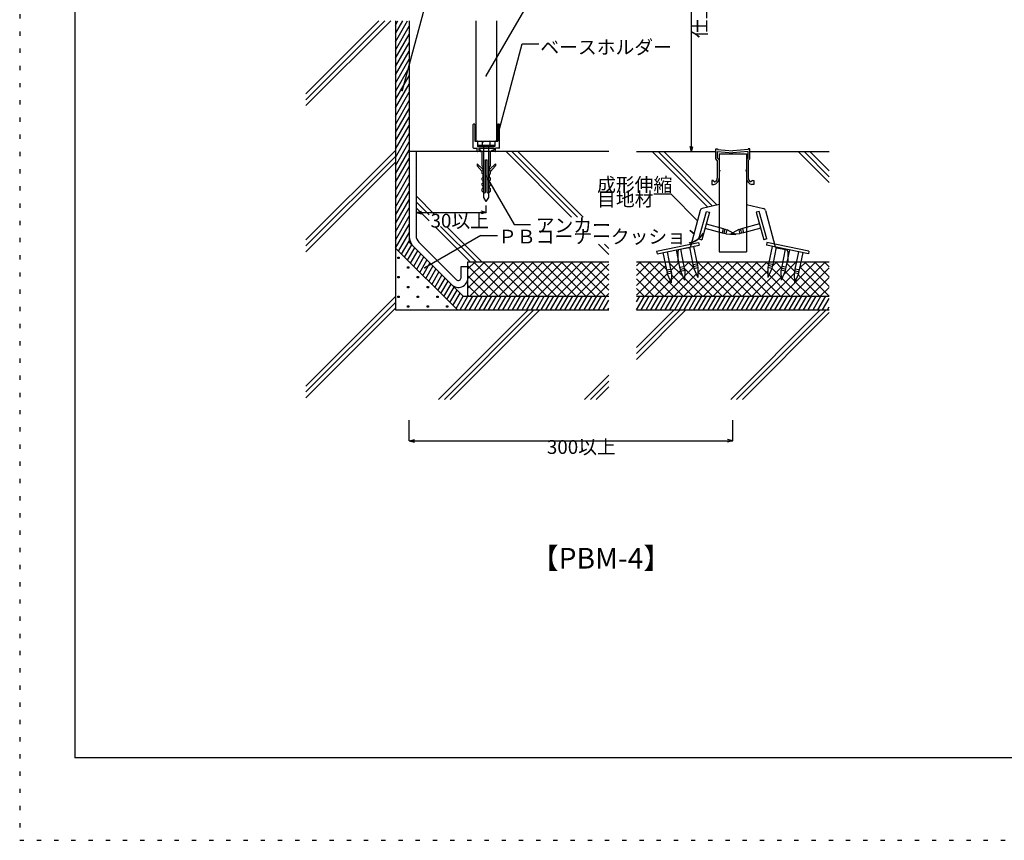
# Model space of a CAD drawing. Extents: x 6 to 292, y 5 to 205.
# Drawn here: x 6 to 148, y 5 to 124 of the extents above; entities that cross this region are included whole.
import ezdxf

# ---------------------------------------------------------------- set-up
doc = ezdxf.new("R2010")
doc.units = 0
doc.header["$MEASUREMENT"] = 0
doc.linetypes.add('DOT', pattern=[2.5, 0.625, -1.875])
for name, color, linetype in [('_1-0_芯__寸法線', 7, 'CONTINUOUS'), ('_F-F_', 7, 'CONTINUOUS'), ('ADD_LINE', 7, 'CONTINUOUS')]:
    doc.layers.add(name, color=color, linetype=linetype)
doc.styles.get("Standard").update_dxf_attribs({"font": 'txt', "bigfont": 'bigfont.shx'})

msp = doc.modelspace()

# ---------------------------------------------------------------- linework, layer by layer
at = {"layer": '_1-0_芯__寸法線', "color": 7, "linetype": 'Continuous'}
for p, q in [((103.07, 105.03), (103.07, 159.03)), ((73.27, 116.05), (79.73, 127.24)), ((64.24, 125.76), (61.07, 113.92)), ((47.07, 111.71), (59.38, 124.02)), ((47.07, 112.56), (58.53, 124.02)), ((47.07, 113.41), (57.68, 124.02)), ((60.07, 120.99), (61.82, 124.02)), ((60.07, 122.19), (61.13, 124.02)), ((60.07, 123.39), (60.44, 124.02)), ((60.07, 124.02), (60.07, 82.03)), ((60.07, 119.79), (62.07, 123.25)), ((62.07, 124.02), (62.07, 91.86)), ((71.77, 124.02), (71.77, 106.57)), ((74.77, 124.02), (74.77, 106.57)), ((60.07, 118.59), (62.07, 122.05)), ((60.07, 117.39), (62.07, 120.85)), ((75.04, 107.76), (78.5, 120.67)), ((78.5, 120.67), (80.9, 120.67)), ((60.07, 116.19), (62.07, 119.65)), ((60.07, 114.99), (62.07, 118.45)), ((60.07, 113.79), (62.07, 117.25)), ((60.07, 112.59), (62.07, 116.05)), ((60.07, 111.39), (62.07, 114.85)), ((60.07, 110.19), (62.07, 113.65)), ((60.07, 108.99), (62.07, 112.45)), ((60.07, 107.79), (62.07, 111.25)), ((60.07, 106.59), (62.07, 110.05)), ((60.07, 105.39), (62.07, 108.85)), ((71.37, 105.59), (71.37, 108.97)), ((71.55, 109.03), (71.43, 109.03)), ((71.61, 108.97), (71.61, 106.57)), ((74.93, 108.97), (74.93, 106.57)), ((74.99, 109.03), (75.11, 109.03)), ((75.17, 105.59), (75.17, 108.97)), ((60.07, 104.19), (62.07, 107.65)), ((60.07, 102.99), (62.07, 106.45)), ((71.61, 106.57), (74.93, 106.57)), ((72.01, 106.51), (72.01, 105.77)), ((72.13, 105.77), (72.13, 105.97)), ((72.13, 105.97), (74.41, 105.97)), ((72.72, 106.39), (72.89, 106.57)), ((72.72, 105.97), (72.72, 106.39)), ((72.89, 106.57), (73.65, 106.57)), ((73.82, 106.39), (73.65, 106.57)), ((73.82, 105.97), (73.82, 106.39)), ((74.41, 105.77), (74.41, 105.97)), ((74.53, 106.51), (74.53, 105.77)), ((47.07, 92.2), (60.07, 105.2)), ((60.07, 101.79), (62.07, 105.25)), ((91.07, 105.03), (62.07, 105.03)), ((63.07, 105.03), (63.07, 92.85)), ((71.43, 105.53), (71.92, 105.53)), ((71.92, 105.09), (71.92, 105.53)), ((72.01, 105.77), (74.53, 105.77)), ((72.16, 105.53), (72.16, 105.27)), ((72.4, 105.27), (72.16, 105.27)), ((72.17, 105.53), (74.37, 105.53)), ((72.46, 105.09), (72.46, 105.21)), ((72.67, 102.97), (72.67, 105.03)), ((72.92, 98.38), (72.92, 105.77)), ((73.12, 105.77), (73.27, 105.71)), ((73.42, 105.77), (73.27, 105.71)), ((73.62, 98.38), (73.62, 105.77)), ((73.87, 102.97), (73.87, 105.03)), ((74.08, 105.09), (74.08, 105.21)), ((74.14, 105.27), (74.38, 105.27)), ((74.38, 105.53), (74.38, 105.27)), ((74.62, 105.09), (74.62, 105.53)), ((75.11, 105.53), (74.62, 105.53)), ((76.14, 105.03), (85.65, 95.52)), ((76.99, 105.03), (86.5, 95.52)), ((77.84, 105.03), (87.35, 95.52)), ((95.07, 105.03), (106.61, 105.03)), ((97.36, 105.03), (105.42, 96.97)), ((98.21, 105.03), (106.11, 97.13)), ((99.05, 105.03), (106.8, 97.28)), ((103.07, 105.03), (102.86, 105.8)), ((103.07, 105.03), (103.28, 105.8)), ((106.61, 105.45), (106.86, 105.45)), ((106.61, 104), (106.61, 105.45)), ((106.86, 105.45), (106.86, 105.35)), ((106.86, 105.35), (109.07, 105.15)), ((106.86, 105.03), (109.07, 104.84)), ((106.86, 104.08), (106.86, 105.03)), ((107.07, 104.7), (107.07, 90.5)), ((107.07, 104.7), (111.07, 104.7)), ((111.28, 105.35), (109.07, 105.15)), ((111.28, 105.03), (109.07, 104.84)), ((111.07, 104.7), (111.07, 90.5)), ((111.28, 105.45), (111.28, 105.35)), ((111.53, 105.45), (111.28, 105.45)), ((111.28, 104.08), (111.28, 105.03)), ((111.53, 104), (111.53, 105.45)), ((111.53, 105.03), (123.07, 105.03)), ((118.57, 105.03), (123.07, 100.53)), ((119.42, 105.03), (123.07, 101.38)), ((120.27, 105.03), (123.07, 102.23)), ((47.07, 91.35), (60.07, 104.35)), ((47.07, 90.5), (60.07, 103.5)), ((60.07, 100.59), (62.07, 104.05)), ((71.92, 103.27), (71.92, 102.99)), ((72.82, 102.42), (71.92, 103.27)), ((71.92, 102.99), (72.68, 102.15)), ((72.82, 102.81), (72.67, 102.97)), ((73.16, 103.83), (73.38, 103.83)), ((73.16, 99.08), (73.16, 103.83)), ((73.38, 99.08), (73.38, 103.83)), ((73.72, 102.42), (74.62, 103.27)), ((73.72, 102.81), (73.87, 102.97)), ((74.62, 102.99), (73.86, 102.15)), ((74.62, 103.27), (74.62, 102.99)), ((106.82, 103.75), (106.61, 104)), ((106.82, 103.75), (106.82, 101.19)), ((107.07, 103.83), (106.86, 104.08)), ((111.07, 103.83), (111.28, 104.08)), ((111.32, 103.75), (111.53, 104)), ((111.32, 103.75), (111.32, 101.19)), ((60.07, 99.39), (62.07, 102.85)), ((60.07, 98.19), (62.07, 101.65)), ((72.68, 102.2), (72.82, 102.35)), ((72.68, 101.85), (72.68, 102.2)), ((72.79, 101.74), (72.68, 101.85)), ((72.79, 101.34), (72.79, 101.74)), ((72.82, 102.35), (72.82, 102.81)), ((73.72, 102.35), (73.72, 102.81)), ((73.86, 102.2), (73.72, 102.35)), ((73.75, 101.74), (73.86, 101.85)), ((73.75, 101.34), (73.75, 101.74)), ((73.86, 101.85), (73.86, 102.2)), ((107.17, 102.33), (107.07, 102.03)), ((107.07, 102.33), (107.17, 102.33)), ((110.97, 102.33), (111.07, 102.03)), ((111.07, 102.33), (110.97, 102.33)), ((60.07, 96.99), (62.07, 100.45)), ((72.65, 101.2), (72.79, 101.34)), ((72.65, 100.93), (72.65, 101.2)), ((72.79, 100.78), (72.65, 100.93)), ((72.66, 100.38), (72.79, 100.52)), ((72.66, 100.15), (72.66, 100.38)), ((72.79, 100.01), (72.66, 100.15)), ((72.79, 100.52), (72.79, 100.78)), ((73.27, 101.45), (77.31, 94.45)), ((73.89, 101.2), (73.75, 101.34)), ((73.75, 100.78), (73.89, 100.93)), ((73.75, 100.52), (73.75, 100.78)), ((73.88, 100.38), (73.75, 100.52)), ((73.75, 100.01), (73.88, 100.15)), ((73.88, 100.15), (73.88, 100.38)), ((73.89, 100.93), (73.89, 101.2)), ((106.03, 100.83), (106.03, 100.25)), ((106.24, 100.83), (106.03, 100.83)), ((106.03, 100.25), (106.31, 100.25)), ((106.24, 100.83), (106.44, 100.63)), ((106.44, 100.63), (106.53, 100.63)), ((111.7, 100.63), (111.61, 100.63)), ((111.91, 100.83), (111.7, 100.63)), ((112.11, 100.25), (111.83, 100.25)), ((111.91, 100.83), (112.11, 100.83)), ((112.11, 100.83), (112.11, 100.25)), ((60.07, 95.79), (62.07, 99.25)), ((72.66, 99.65), (72.79, 99.78)), ((72.66, 99.31), (72.66, 99.65)), ((72.79, 99.78), (72.79, 100.01)), ((73.75, 99.78), (73.75, 100.01)), ((73.88, 99.65), (73.75, 99.78)), ((73.88, 99.31), (73.88, 99.65)), ((97.61, 98.9), (100.05, 98.9)), ((104.01, 94.95), (100.05, 98.9)), ((60.07, 94.59), (62.07, 98.05)), ((63.07, 98.59), (65.79, 95.86)), ((63.07, 97.74), (64.96, 95.85)), ((73.27, 97.77), (72.92, 98.38)), ((73.27, 97.77), (73.62, 98.38)), ((107.07, 97.35), (104.6, 96.78)), ((111.07, 97.35), (113.54, 96.78)), ((60.07, 93.39), (62.07, 96.85)), ((63.07, 96.89), (64.96, 95)), ((63.07, 96.2), (63.84, 96.4)), ((63.07, 96.2), (73.27, 96.2)), ((63.07, 96.2), (63.84, 95.99)), ((73.27, 96.2), (72.5, 96.4)), ((73.27, 96.2), (72.5, 95.99)), ((73.27, 96.2), (73.27, 97.2)), ((104.32, 96.48), (102.99, 91.4)), ((104.15, 92.35), (105.26, 96.36)), ((105.66, 96.24), (104.55, 92.24)), ((105.26, 96.36), (105.66, 96.24)), ((112.88, 96.36), (112.48, 96.24)), ((112.48, 96.24), (113.59, 92.24)), ((113.99, 92.35), (112.88, 96.36)), ((113.82, 96.48), (115.15, 91.4)), ((60.07, 92.19), (62.07, 95.65)), ((60.09, 91.01), (62.07, 94.45)), ((77.31, 94.45), (79.71, 94.45)), ((105.19, 94.54), (107.67, 93.86)), ((112.95, 94.54), (110.47, 93.86)), ((60.53, 90.58), (62.07, 93.25)), ((65.79, 94.18), (70.93, 89.03)), ((66.63, 94.18), (71.78, 89.03)), ((67.48, 94.18), (72.63, 89.03)), ((105.02, 93.94), (107.5, 93.25)), ((107.67, 93.86), (107.5, 93.25)), ((107.5, 93.25), (107.79, 93.21)), ((107.67, 93.85), (107.93, 93.75)), ((107.86, 93.48), (107.78, 93.18)), ((107.78, 93.18), (108.05, 93.14)), ((107.86, 93.48), (107.94, 93.78)), ((107.94, 93.78), (108.21, 93.67)), ((108.21, 93.67), (108.04, 93.1)), ((108.04, 93.1), (109.51, 93.02)), ((108.2, 93.67), (108.21, 93.71)), ((108.21, 93.71), (109.51, 93.02)), ((109.93, 93.71), (108.63, 93.02)), ((110.1, 93.1), (108.63, 93.02)), ((110.2, 93.78), (109.93, 93.67)), ((109.94, 93.67), (109.93, 93.71)), ((109.93, 93.67), (110.1, 93.1)), ((110.37, 93.18), (110.09, 93.14)), ((110.28, 93.48), (110.2, 93.78)), ((110.47, 93.85), (110.21, 93.75)), ((110.28, 93.48), (110.37, 93.18)), ((110.64, 93.25), (110.36, 93.21)), ((110.47, 93.86), (110.64, 93.25)), ((113.12, 93.94), (110.64, 93.25)), ((60.97, 90.14), (62.07, 92.05)), ((62.07, 91.86), (69.9, 84.03)), ((68.92, 86.43), (63.48, 91.86)), ((72.47, 92.85), (64.35, 88.17)), ((72.47, 92.85), (74.87, 92.85)), ((89.57, 91.6), (91.07, 90.11)), ((90.42, 91.6), (91.07, 90.95)), ((98.01, 90.59), (104.11, 91.84)), ((104.11, 91.84), (104.2, 91.44)), ((104.15, 92.35), (104.55, 92.24)), ((113.99, 92.35), (113.59, 92.24)), ((114.03, 91.84), (113.94, 91.44)), ((120.13, 90.59), (114.03, 91.84)), ((60.07, 91.03), (69.07, 82.03)), ((61.41, 89.7), (62.44, 91.49)), ((61.84, 89.26), (62.88, 91.05)), ((62.28, 88.82), (63.32, 90.61)), ((62.72, 88.38), (63.76, 90.17)), ((98.01, 90.59), (98.09, 90.19)), ((98.09, 90.19), (104.2, 91.44)), ((98.91, 90.36), (99.43, 87.84)), ((99.52, 90.48), (100.04, 87.96)), ((100.84, 90.75), (101.35, 88.23)), ((101.07, 90.51), (101.07, 89.03)), ((102.67, 91.07), (101.2, 90.76)), ((101.45, 90.88), (101.97, 88.36)), ((102.76, 91.14), (103.28, 88.62)), ((103.38, 91.27), (103.89, 88.75)), ((107.07, 90.5), (111.07, 90.5)), ((120.05, 90.19), (113.94, 91.44)), ((114.77, 91.27), (114.25, 88.75)), ((115.38, 91.14), (114.86, 88.62)), ((115.47, 91.07), (116.94, 90.76)), ((116.69, 90.88), (116.18, 88.36)), ((117.3, 90.75), (116.79, 88.23)), ((117.07, 90.51), (117.07, 89.03)), ((118.62, 90.48), (118.1, 87.96)), ((119.23, 90.36), (118.71, 87.84)), ((120.13, 90.59), (120.05, 90.19)), ((60.42, 89.71), (60.62, 89.71)), ((60.42, 89.51), (60.42, 89.71)), ((60.62, 89.51), (60.42, 89.51)), ((60.62, 89.71), (60.62, 89.51)), ((63.16, 87.94), (64.2, 89.73)), ((63.6, 87.5), (64.64, 89.29)), ((64.04, 87.06), (65.08, 88.85)), ((70.6, 88.01), (71.63, 89.03)), ((70.6, 86.59), (73.04, 89.03)), ((70.6, 85.18), (74.45, 89.03)), ((70.6, 89.03), (91.07, 89.03)), ((70.6, 84.03), (70.6, 89.03)), ((70.87, 84.03), (75.87, 89.03)), ((71.41, 89.03), (76.41, 84.03)), ((72.28, 84.03), (77.28, 89.03)), ((72.82, 89.03), (77.82, 84.03)), ((73.7, 84.03), (78.7, 89.03)), ((74.24, 89.03), (79.24, 84.03)), ((75.11, 84.03), (80.11, 89.03)), ((75.65, 89.03), (80.65, 84.03)), ((76.52, 84.03), (81.52, 89.03)), ((77.07, 89.03), (82.07, 84.03)), ((77.94, 84.03), (82.94, 89.03)), ((78.48, 89.03), (83.48, 84.03)), ((79.35, 84.03), (84.35, 89.03)), ((79.89, 89.03), (84.89, 84.03)), ((80.77, 84.03), (85.77, 89.03)), ((81.31, 89.03), (86.31, 84.03)), ((82.18, 84.03), (87.18, 89.03)), ((82.72, 89.03), (87.72, 84.03)), ((83.6, 84.03), (88.6, 89.03)), ((84.14, 89.03), (89.14, 84.03)), ((85.01, 84.03), (90.01, 89.03)), ((85.55, 89.03), (90.55, 84.03)), ((86.42, 84.03), (91.07, 88.68)), ((86.96, 89.03), (91.07, 84.93)), ((88.38, 89.03), (91.07, 86.34)), ((89.79, 89.03), (91.07, 87.75)), ((95.07, 88.44), (95.67, 89.03)), ((95.07, 87.02), (97.08, 89.03)), ((95.07, 85.61), (98.5, 89.03)), ((95.07, 89.03), (123.07, 89.03)), ((95.45, 89.03), (100.45, 84.03)), ((96.86, 89.03), (101.86, 84.03)), ((98.28, 89.03), (99.42, 87.89)), ((99.84, 88.96), (99.91, 89.03)), ((99.85, 88.87), (101.81, 86.92)), ((100.06, 87.76), (101.21, 88.92)), ((101.11, 89.03), (101.21, 88.93)), ((101.97, 88.27), (102.74, 89.03)), ((101.98, 84.03), (106.98, 89.03)), ((102.52, 89.03), (103.4, 88.15)), ((103.28, 88.62), (103.89, 88.75)), ((103.4, 84.03), (108.4, 89.03)), ((103.89, 88.77), (104.15, 89.03)), ((103.89, 88.75), (103.92, 88.47)), ((103.94, 89.03), (108.94, 84.03)), ((103.99, 87.46), (105.57, 89.03)), ((104.81, 84.03), (109.81, 89.03)), ((105.35, 89.03), (110.35, 84.03)), ((106.22, 84.03), (111.22, 89.03)), ((106.76, 89.03), (111.76, 84.03)), ((107.64, 84.03), (112.64, 89.03)), ((108.18, 89.03), (113.18, 84.03)), ((109.05, 84.03), (114.05, 89.03)), ((109.59, 89.03), (114.59, 84.03)), ((111.01, 89.03), (116.01, 84.03)), ((112.42, 89.03), (114.15, 87.3)), ((113.83, 89.03), (114.24, 88.63)), ((114.25, 88.75), (114.23, 88.47)), ((114.86, 88.62), (114.25, 88.75)), ((114.79, 88.35), (115.47, 89.03)), ((115.25, 89.03), (116.16, 88.13)), ((116.12, 84.03), (121.12, 89.03)), ((116.46, 87.19), (118.29, 89.03)), ((116.9, 88.79), (118.04, 87.65)), ((117.54, 84.03), (122.54, 89.03)), ((118.08, 89.03), (118.28, 88.83)), ((118.76, 88.09), (119.71, 89.03)), ((119.49, 89.03), (123.07, 85.45)), ((120.91, 89.03), (123.07, 86.87)), ((122.32, 89.03), (123.07, 88.28)), ((61.83, 88.29), (62.03, 88.29)), ((61.83, 88.09), (61.83, 88.29)), ((62.03, 88.09), (61.83, 88.09)), ((62.03, 88.29), (62.03, 88.09)), ((64.48, 86.62), (65.51, 88.42)), ((64.92, 86.18), (65.95, 87.98)), ((65.36, 85.74), (66.39, 87.54)), ((69.6, 86.71), (69.6, 88.37)), ((69.6, 88.37), (70.6, 88.37)), ((70.6, 88.43), (74.99, 84.03)), ((87.84, 84.03), (91.07, 87.26)), ((95.07, 84.19), (99.31, 88.43)), ((95.07, 88), (99.04, 84.03)), ((96.32, 84.03), (99.55, 87.26)), ((99.43, 87.84), (100.04, 87.96)), ((99.43, 87.84), (99.52, 87.57)), ((99.52, 87.57), (99.49, 87.56)), ((99.49, 87.56), (99.57, 87.3)), ((99.52, 87.57), (100.06, 87.68)), ((99.54, 87.29), (100.15, 87.41)), ((99.54, 87.29), (100.13, 85.96)), ((100.04, 87.96), (100.06, 87.68)), ((100.06, 87.68), (100.1, 87.69)), ((100.1, 87.69), (100.12, 87.41)), ((100.15, 87.41), (100.13, 85.96)), ((100.14, 86.43), (101.47, 87.77)), ((100.57, 84.03), (103.77, 87.23)), ((101.35, 88.23), (101.97, 88.36)), ((101.35, 88.23), (101.44, 87.96)), ((101.41, 87.96), (101.5, 87.69)), ((101.44, 87.96), (101.41, 87.96)), ((101.44, 87.96), (101.99, 88.08)), ((101.47, 87.68), (102.08, 87.81)), ((101.47, 87.68), (102.06, 86.36)), ((101.97, 88.36), (101.99, 88.08)), ((101.98, 88.16), (106.11, 84.03)), ((101.99, 88.08), (102.02, 88.08)), ((102.02, 88.08), (102.05, 87.8)), ((102.08, 87.81), (102.06, 86.36)), ((102.07, 86.94), (103.37, 88.25)), ((103.28, 88.62), (103.37, 88.36)), ((103.37, 88.36), (103.34, 88.35)), ((103.34, 88.35), (103.43, 88.08)), ((103.37, 88.36), (103.92, 88.47)), ((103.39, 88.08), (104, 88.2)), ((103.39, 88.08), (103.98, 86.75)), ((103.92, 88.47), (103.95, 88.48)), ((103.95, 88.48), (103.97, 88.2)), ((104, 88.2), (103.98, 86.75)), ((103.99, 87.56), (107.52, 84.03)), ((110.47, 84.03), (114.14, 87.71)), ((111.88, 84.03), (116.17, 88.32)), ((114.75, 88.08), (114.14, 88.2)), ((114.14, 88.2), (114.16, 86.75)), ((114.75, 88.08), (114.16, 86.75)), ((114.19, 88.48), (114.17, 88.2)), ((114.23, 88.47), (114.19, 88.48)), ((114.77, 88.36), (114.23, 88.47)), ((114.71, 84.03), (117.99, 87.31)), ((114.8, 88.35), (114.72, 88.08)), ((114.73, 88.13), (116.08, 86.79)), ((114.86, 88.62), (114.77, 88.36)), ((114.77, 88.36), (114.8, 88.35)), ((116.06, 87.81), (116.08, 86.36)), ((116.67, 87.68), (116.06, 87.81)), ((116.67, 87.68), (116.08, 86.36)), ((116.12, 88.08), (116.1, 87.8)), ((116.15, 88.08), (116.12, 88.08)), ((116.18, 88.36), (116.15, 88.08)), ((116.7, 87.96), (116.15, 88.08)), ((116.79, 88.23), (116.18, 88.36)), ((116.73, 87.96), (116.64, 87.69)), ((116.65, 87.63), (118.01, 86.28)), ((116.79, 88.23), (116.7, 87.96)), ((116.7, 87.96), (116.73, 87.96)), ((118.6, 87.29), (117.99, 87.41)), ((117.99, 87.41), (118.01, 85.96)), ((118.6, 87.29), (118.01, 85.96)), ((118.04, 87.69), (118.02, 87.41)), ((118.08, 87.68), (118.04, 87.69)), ((118.1, 87.96), (118.08, 87.68)), ((118.62, 87.57), (118.08, 87.68)), ((118.71, 87.84), (118.1, 87.96)), ((118.66, 87.56), (118.57, 87.3)), ((118.71, 87.84), (118.62, 87.57)), ((118.62, 87.57), (118.66, 87.56)), ((118.81, 88.3), (123.07, 84.04)), ((118.95, 84.03), (123.07, 88.15)), ((60.42, 86.88), (60.62, 86.88)), ((60.42, 86.68), (60.42, 86.88)), ((60.62, 86.68), (60.42, 86.68)), ((60.62, 86.88), (60.62, 86.68)), ((63.24, 86.88), (63.44, 86.88)), ((63.24, 86.68), (63.24, 86.88)), ((63.44, 86.68), (63.24, 86.68)), ((63.44, 86.88), (63.44, 86.68)), ((65.8, 85.3), (66.83, 87.1)), ((66.24, 84.87), (67.27, 86.66)), ((66.68, 84.43), (67.71, 86.22)), ((70.6, 87.01), (73.58, 84.03)), ((89.25, 84.03), (91.07, 85.85)), ((95.07, 86.58), (97.62, 84.03)), ((97.74, 84.03), (99.99, 86.28)), ((99.15, 84.03), (101.88, 86.76)), ((100.15, 87.16), (103.28, 84.03)), ((102.06, 86.66), (104.69, 84.03)), ((113.29, 84.03), (116.08, 86.81)), ((114.33, 87.13), (117.42, 84.03)), ((116.21, 86.65), (118.83, 84.03)), ((118.1, 86.18), (120.25, 84.03)), ((118.54, 87.16), (121.66, 84.03)), ((120.37, 84.03), (123.07, 86.74)), ((61.83, 85.46), (62.03, 85.46)), ((61.83, 85.26), (61.83, 85.46)), ((62.03, 85.26), (61.83, 85.26)), ((62.03, 85.46), (62.03, 85.26)), ((64.66, 85.46), (64.86, 85.46)), ((64.66, 85.26), (64.66, 85.46)), ((64.86, 85.26), (64.66, 85.26)), ((64.86, 85.46), (64.86, 85.26)), ((67.12, 83.99), (68.15, 85.78)), ((67.55, 83.55), (68.59, 85.34)), ((67.99, 83.11), (69.03, 84.9)), ((68.43, 82.67), (69.47, 84.46)), ((70.6, 85.6), (72.17, 84.03)), ((90.67, 84.03), (91.07, 84.44)), ((95.07, 85.17), (96.21, 84.03)), ((121.78, 84.03), (123.07, 85.32)), ((47.07, 70.98), (60.07, 83.98)), ((47.07, 70.13), (60.07, 83.13)), ((60.42, 84.05), (60.62, 84.05)), ((60.42, 83.85), (60.42, 84.05)), ((60.62, 83.85), (60.42, 83.85)), ((60.62, 84.05), (60.62, 83.85)), ((63.24, 84.05), (63.44, 84.05)), ((63.24, 83.85), (63.24, 84.05)), ((63.44, 83.85), (63.24, 83.85)), ((63.44, 84.05), (63.44, 83.85)), ((66.07, 84.05), (66.27, 84.05)), ((66.07, 83.85), (66.07, 84.05)), ((66.27, 83.85), (66.07, 83.85)), ((66.27, 84.05), (66.27, 83.85)), ((68.87, 82.23), (69.91, 84.03)), ((69.45, 82.03), (70.6, 84.03)), ((69.9, 84.03), (91.07, 84.03)), ((70.14, 82.03), (71.3, 84.03)), ((70.6, 84.18), (70.75, 84.03)), ((70.84, 82.03), (71.99, 84.03)), ((71.53, 82.03), (72.68, 84.03)), ((72.22, 82.03), (73.38, 84.03)), ((72.91, 82.03), (74.07, 84.03)), ((73.61, 82.03), (74.76, 84.03)), ((74.3, 82.03), (75.45, 84.03)), ((74.99, 82.03), (76.15, 84.03)), ((75.69, 82.03), (76.84, 84.03)), ((76.38, 82.03), (77.53, 84.03)), ((77.07, 82.03), (78.23, 84.03)), ((77.76, 82.03), (78.92, 84.03)), ((78.46, 82.03), (79.61, 84.03)), ((79.15, 82.03), (80.3, 84.03)), ((79.84, 82.03), (81, 84.03)), ((80.54, 82.03), (81.69, 84.03)), ((81.23, 82.03), (82.38, 84.03)), ((81.92, 82.03), (83.08, 84.03)), ((82.61, 82.03), (83.77, 84.03)), ((83.31, 82.03), (84.46, 84.03)), ((84, 82.03), (85.15, 84.03)), ((84.69, 82.03), (85.85, 84.03)), ((85.39, 82.03), (86.54, 84.03)), ((86.08, 82.03), (87.23, 84.03)), ((86.77, 82.03), (87.93, 84.03)), ((87.46, 82.03), (88.62, 84.03)), ((88.16, 82.03), (89.31, 84.03)), ((88.85, 82.03), (90, 84.03)), ((89.54, 82.03), (90.7, 84.03)), ((90.23, 82.03), (91.07, 83.48)), ((95.07, 83.21), (95.55, 84.03)), ((95.07, 84.03), (123.07, 84.03)), ((95.08, 82.03), (96.24, 84.03)), ((95.78, 82.03), (96.93, 84.03)), ((96.47, 82.03), (97.62, 84.03)), ((97.16, 82.03), (98.32, 84.03)), ((97.86, 82.03), (99.01, 84.03)), ((98.55, 82.03), (99.7, 84.03)), ((99.24, 82.03), (100.4, 84.03)), ((99.93, 82.03), (101.09, 84.03)), ((100.63, 82.03), (101.78, 84.03)), ((101.32, 82.03), (102.47, 84.03)), ((102.01, 82.03), (103.17, 84.03)), ((102.71, 82.03), (103.86, 84.03)), ((103.4, 82.03), (104.55, 84.03)), ((104.09, 82.03), (105.25, 84.03)), ((104.78, 82.03), (105.94, 84.03)), ((105.48, 82.03), (106.63, 84.03)), ((106.17, 82.03), (107.32, 84.03)), ((106.86, 82.03), (108.02, 84.03)), ((107.56, 82.03), (108.71, 84.03)), ((108.25, 82.03), (109.4, 84.03)), ((108.94, 82.03), (110.1, 84.03)), ((109.63, 82.03), (110.79, 84.03)), ((110.33, 82.03), (111.48, 84.03)), ((111.02, 82.03), (112.17, 84.03)), ((111.71, 82.03), (112.87, 84.03)), ((112.41, 82.03), (113.56, 84.03)), ((113.1, 82.03), (114.25, 84.03)), ((113.79, 82.03), (114.95, 84.03)), ((114.48, 82.03), (115.64, 84.03)), ((115.18, 82.03), (116.33, 84.03)), ((115.87, 82.03), (117.02, 84.03)), ((116.56, 82.03), (117.72, 84.03)), ((117.25, 82.03), (118.41, 84.03)), ((117.95, 82.03), (119.1, 84.03)), ((118.64, 82.03), (119.8, 84.03)), ((119.33, 82.03), (120.49, 84.03)), ((120.03, 82.03), (121.18, 84.03)), ((120.72, 82.03), (121.87, 84.03)), ((121.41, 82.03), (122.57, 84.03)), ((122.1, 82.03), (123.07, 83.7)), ((47.07, 69.28), (60.07, 82.28)), ((60.07, 82.03), (91.07, 82.03)), ((61.83, 82.63), (62.03, 82.63)), ((61.83, 82.43), (61.83, 82.63)), ((62.03, 82.43), (61.83, 82.43)), ((62.03, 82.63), (62.03, 82.43)), ((64.66, 82.63), (64.86, 82.63)), ((64.66, 82.43), (64.66, 82.63)), ((64.86, 82.43), (64.66, 82.43)), ((64.86, 82.63), (64.86, 82.43)), ((66.33, 69.03), (79.33, 82.03)), ((67.18, 69.03), (80.18, 82.03)), ((67.49, 82.63), (67.69, 82.63)), ((67.49, 82.43), (67.49, 82.63)), ((67.69, 82.43), (67.49, 82.43)), ((67.69, 82.63), (67.69, 82.43)), ((68.03, 69.03), (81.03, 82.03)), ((90.93, 82.03), (91.07, 82.28)), ((95.07, 74.86), (102.24, 82.03)), ((95.07, 75.71), (101.4, 82.03)), ((95.07, 76.56), (100.55, 82.03)), ((95.07, 82.03), (123.07, 82.03)), ((108.76, 69.03), (121.76, 82.03)), ((109.61, 69.03), (122.61, 82.03)), ((110.46, 69.03), (123.07, 81.65)), ((122.8, 82.03), (123.07, 82.5)), ((87.55, 69.03), (91.07, 72.56)), ((88.4, 69.03), (91.07, 71.71)), ((89.24, 69.03), (91.07, 70.86)), ((62.07, 63.03), (62.07, 66.03)), ((109.07, 63.03), (109.07, 66.03)), ((62.07, 63.03), (62.84, 63.24)), ((62.07, 63.03), (62.84, 62.82)), ((62.07, 63.03), (109.07, 63.03)), ((109.07, 63.03), (108.3, 63.24)), ((109.07, 63.03), (108.3, 62.82))]:
    msp.add_line(p, q, dxfattribs=at)
for centre, radius, start, end in [((71.43, 108.97), 0.06, 90, 180), ((71.55, 108.97), 0.06, 0, 90), ((74.99, 108.97), 0.06, 90, 180), ((75.11, 108.97), 0.06, 0, 90), ((71.95, 106.51), 0.06, 0, 90), ((74.59, 106.51), 0.06, 90, 180), ((71.43, 105.59), 0.06, 180, 270), ((71.98, 105.09), 0.06, 180, 270), ((72.4, 105.21), 0.06, 0, 90), ((72.4, 105.09), 0.06, 270, 0), ((74.14, 105.21), 0.06, 90, 180), ((74.14, 105.09), 0.06, 180, 270), ((74.56, 105.09), 0.06, 270, 0), ((75.11, 105.59), 0.06, 270, 0), ((106.14, 101.17), 0.93, 280.4867, 1.2174), ((106.18, 101.16), 0.641, 303.747, 2.6543), ((112, 101.17), 0.93, 178.7826, 259.5133), ((111.96, 101.16), 0.641, 177.3457, 236.253), ((73.35, 99.75), 0.818, 212.6902, 236.4687), ((73.02, 99.27), 0.237, 237.6337, 306.1076), ((73.52, 99.27), 0.237, 233.8924, 302.3663), ((73.19, 99.75), 0.818, 303.5313, 327.3098), ((104.71, 96.4), 0.401, 105.901, 167.6318), ((113.43, 96.4), 0.401, 12.3682, 74.099), ((64.47, 92.85), 2.4, 180, 225), ((64.47, 92.85), 1.4, 180, 225), ((101.41, 90.49), 0.338, 127.9307, 176.1281), ((102.62, 91.44), 0.379, 278.6558, 353.3393), ((115.53, 91.44), 0.379, 186.6607, 261.3442), ((116.73, 90.49), 0.338, 3.8719, 52.0693), ((69.2, 86.71), 1.4, 225, 0), ((69.2, 86.71), 0.4, 225, 0)]:
    msp.add_arc(centre, radius, start, end, dxfattribs=at)
at = {"layer": '_1-0_芯__寸法線', "color": 7}
for p in [(73.27, 116.05), (61.07, 113.92), (75.04, 107.76), (73.27, 101.45), (64.35, 88.17)]:
    msp.add_point(p, dxfattribs=at)
at = {"layer": '_F-F_', "color": 7, "linetype": 'Continuous'}
for p in [(13.5, 197), (283.5, 17)]:
    msp.add_line(p, (13.5, 17), dxfattribs=at)
at = {"layer": 'ADD_LINE', "color": 9, "linetype": 'DOT'}
for p, q in [((5.5, 205), (5.5, 5)), ((5.5, 5), (291.5, 5))]:
    msp.add_line(p, q, dxfattribs=at)

# ---------------------------------------------------------------- texts
at = {"layer": '_1-0_芯__寸法線', "color": 7}
msp.add_text('仕上げ面から300mm以上', height=2, rotation=90, dxfattribs=at).set_placement((105.27, 121.53))
for s, height, p in [('ベースホルダー', 2, (81.12, 119.2)), ('成形伸縮', 2, (89.36, 99.23)), ('目地材', 2, (89.36, 97.12)), ('30以上', 2, (65.17, 94)), ('アンカー', 2, (80.44, 93.33)), ('ＰＢコーナークッション', 2, (74.98, 91.69)), ('300以上', 2, (82.07, 61.13)), ('【PBM-4】', 3, (79.69, 44.47))]:
    msp.add_text(s, height=height, dxfattribs=at).set_placement(p)

doc.saveas('drawing.dxf')
